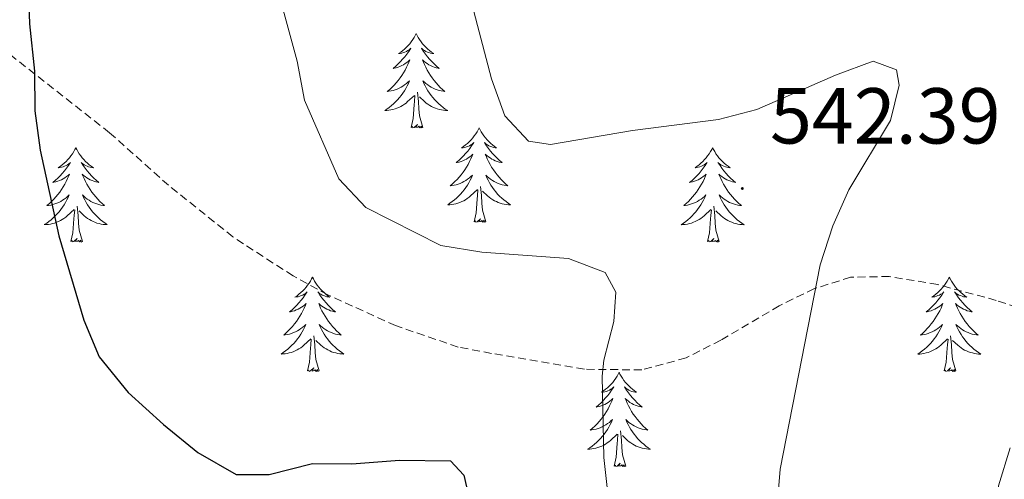
# Model space of a CAD drawing. Units: metres. Extents: x 582802 to 587293, y 4719279 to 4722304.
# Drawn here: x 584140 to 584264, y 4720219 to 4720277 of the extents above; entities that cross this region are included whole.
import ezdxf
from ezdxf.enums import TextEntityAlignment as Align

# ---------------------------------------------------------------- set-up
doc = ezdxf.new("R2010")
doc.units = ezdxf.units.M
doc.header["$MEASUREMENT"] = 0
doc.linetypes.add('TRAZOSX2', pattern=[1.5, 1, -0.5])
for name, color, linetype, lineweight in [('Carátula', 7, 'Continuous', 5), ('Level 21', 19, 'Continuous', 0), ('Level 36', 19, 'Continuous', 40), ('Level 4', 36, 'Continuous', 30), ('Level 41', 19, 'Continuous', 0), ('Level 5', 36, 'Continuous', 0), ('Level 7', 1, 'Continuous', 0)]:
    doc.layers.add(name, color=color, linetype=linetype, lineweight=lineweight)
doc.styles.add('Arial', font='ARIAL.TTF', dxfattribs={"height": 0.2})

# ---------------------------------------------------------------- blocks, each defined once
blk = doc.blocks.new('5PATER')
at = {"layer": 'Carátula', "linetype": 'Continuous', "lineweight": 5}
h = blk.add_hatch(color=250, dxfattribs=at)
edge = h.paths.add_edge_path()
edge.add_ellipse((0, 0), major_axis=(-1.33, -1.34), ratio=0.999422, start_angle=0, end_angle=360)

msp = doc.modelspace()

# ---------------------------------------------------------------- linework, layer by layer
at = {"layer": 'Level 21', "color": 19, "linetype": 'TRAZOSX2', "lineweight": 0}
msp.add_polyline3d([(584322.95, 4720226.58, 529.52), (584311.2, 4720228.97, 530.23), (584292.48, 4720232.91, 532.59), (584282.94, 4720235.62, 533.78), (584263.18, 4720242.01, 536.18), (584255.78, 4720244.01, 537.52), (584249.66, 4720245.03, 538.31), (584244.78, 4720244.95, 539.41), (584240.2, 4720243.5, 540.24), (584235.75, 4720241.34, 540.95), (584228.37, 4720236.98, 542.49), (584223.97, 4720234.74, 543.21), (584218.38, 4720233.22, 544.44), (584211.11, 4720233.31, 545.65), (584199.38, 4720235.31, 547.42), (584195.15, 4720236.11, 547.38), (584187.24, 4720238.82, 547.11), (584178.69, 4720242.7, 546.95), (584174.29, 4720245.1, 546.99), (584166.68, 4720250.03, 547.15), (584158.54, 4720256.56, 547.42), (584151.09, 4720263.2, 548.14), (584118.34, 4720288.92, 553.47)], dxfattribs=at)
at = {"layer": 'Level 36', "color": 92, "linetype": 'Continuous', "lineweight": 0}
for points in [[(584189.85, 4720275.73, 0.01), (584189.73, 4720275.51, 0.01), (584189.58, 4720275.23, 0.01), (584189.41, 4720274.97, 0.01), (584189.23, 4720274.71, 0.01), (584189.03, 4720274.46, 0.01), (584188.83, 4720274.22, 0.01), (584188.61, 4720274, 0.01), (584188.38, 4720273.78, 0.01), (584188.14, 4720273.58, 0.01), (584187.89, 4720273.39, 0.01), (584187.63, 4720273.21, 0.01), (584187.83, 4720273.23, 0.01), (584188.03, 4720273.27, 0.01), (584188.23, 4720273.33, 0.01), (584188.42, 4720273.4, 0.01), (584188.61, 4720273.48, 0.01), (584188.79, 4720273.58, 0.01), (584188.97, 4720273.69, 0.01), (584189.17, 4720273.88, 0.01), (584189.13, 4720273.82, 0.01), (584188.9, 4720273.47, 0.01), (584188.66, 4720273.14, 0.01), (584188.4, 4720272.81, 0.01), (584188.13, 4720272.5, 0.01), (584187.85, 4720272.19, 0.01), (584187.56, 4720271.9, 0.01), (584187.26, 4720271.61, 0.01), (584186.95, 4720271.34, 0.01), (584187.07, 4720271.36, 0.01), (584187.32, 4720271.42, 0.01), (584187.56, 4720271.5, 0.01), (584187.79, 4720271.58, 0.01), (584188.03, 4720271.69, 0.01), (584188.25, 4720271.8, 0.01), (584188.47, 4720271.94, 0.01), (584188.67, 4720272.08, 0.01), (584188.87, 4720272.24, 0.01), (584189.06, 4720272.41, 0.01), (584188.97, 4720272.19, 0.01), (584188.81, 4720271.82, 0.01), (584188.64, 4720271.47, 0.01), (584188.46, 4720271.12, 0.01), (584188.26, 4720270.78, 0.01), (584188.04, 4720270.45, 0.01), (584187.82, 4720270.13, 0.01), (584187.58, 4720269.82, 0.01), (584187.33, 4720269.52, 0.01), (584187.06, 4720269.22, 0.01), (584186.79, 4720268.94, 0.01), (584186.5, 4720268.67, 0.01), (584186.2, 4720268.42, 0.01), (584186.4, 4720268.44, 0.01), (584186.67, 4720268.49, 0.01), (584186.93, 4720268.55, 0.01), (584187.19, 4720268.63, 0.01), (584187.44, 4720268.72, 0.01), (584187.69, 4720268.83, 0.01), (584187.93, 4720268.95, 0.01), (584188.17, 4720269.09, 0.01), (584188.39, 4720269.24, 0.01), (584188.61, 4720269.41, 0.01), (584188.81, 4720269.58, 0.01), (584189.01, 4720269.77, 0.01), (584188.87, 4720269.44, 0.01)], [(584189.85, 4720275.73, 0.01), (584189.96, 4720275.51, 0.01), (584190.11, 4720275.23, 0.01), (584190.28, 4720274.97, 0.01), (584190.46, 4720274.71, 0.01), (584190.65, 4720274.46, 0.01), (584190.86, 4720274.22, 0.01), (584191.08, 4720274, 0.01), (584191.31, 4720273.78, 0.01), (584191.55, 4720273.58, 0.01), (584191.8, 4720273.39, 0.01), (584192.06, 4720273.21, 0.01), (584191.86, 4720273.23, 0.01), (584191.66, 4720273.27, 0.01), (584191.46, 4720273.33, 0.01), (584191.27, 4720273.4, 0.01), (584191.08, 4720273.48, 0.01), (584190.9, 4720273.58, 0.01), (584190.72, 4720273.69, 0.01), (584190.52, 4720273.88, 0.01), (584190.56, 4720273.82, 0.01), (584190.79, 4720273.47, 0.01), (584191.03, 4720273.14, 0.01), (584191.29, 4720272.81, 0.01), (584191.55, 4720272.5, 0.01), (584191.83, 4720272.19, 0.01), (584192.13, 4720271.9, 0.01), (584192.43, 4720271.61, 0.01), (584192.74, 4720271.34, 0.01), (584192.62, 4720271.36, 0.01), (584192.37, 4720271.42, 0.01), (584192.13, 4720271.5, 0.01), (584191.89, 4720271.58, 0.01), (584191.66, 4720271.69, 0.01), (584191.44, 4720271.8, 0.01), (584191.23, 4720271.94, 0.01), (584191.02, 4720272.08, 0.01), (584190.82, 4720272.24, 0.01), (584190.63, 4720272.41, 0.01), (584190.72, 4720272.19, 0.01), (584190.88, 4720271.82, 0.01), (584191.05, 4720271.47, 0.01), (584191.23, 4720271.12, 0.01), (584191.43, 4720270.78, 0.01), (584191.65, 4720270.45, 0.01), (584191.87, 4720270.13, 0.01), (584192.11, 4720269.82, 0.01), (584192.36, 4720269.52, 0.01), (584192.63, 4720269.22, 0.01), (584192.9, 4720268.94, 0.01), (584193.19, 4720268.67, 0.01), (584193.49, 4720268.41, 0.01), (584193.29, 4720268.44, 0.01), (584193.02, 4720268.49, 0.01), (584192.76, 4720268.55, 0.01), (584192.5, 4720268.63, 0.01), (584192.25, 4720268.72, 0.01), (584192, 4720268.83, 0.01), (584191.76, 4720268.95, 0.01), (584191.52, 4720269.09, 0.01), (584191.3, 4720269.24, 0.01), (584191.08, 4720269.41, 0.01), (584190.88, 4720269.58, 0.01), (584190.68, 4720269.77, 0.01), (584190.82, 4720269.44, 0.01)], [(584188.87, 4720269.44, 0.01), (584188.71, 4720269.12, 0.01), (584188.54, 4720268.81, 0.01), (584188.36, 4720268.5, 0.01), (584188.16, 4720268.21, 0.01), (584187.95, 4720267.92, 0.01), (584187.73, 4720267.64, 0.01), (584187.5, 4720267.37, 0.01), (584187.25, 4720267.11, 0.01), (584186.99, 4720266.87, 0.01), (584186.72, 4720266.64, 0.01), (584186.44, 4720266.41, 0.01), (584186.15, 4720266.2, 0.01), (584185.87, 4720266.01, 0.01), (584186.13, 4720266.02, 0.01), (584186.39, 4720266.05, 0.01), (584186.65, 4720266.09, 0.01), (584186.91, 4720266.14, 0.01), (584187.17, 4720266.22, 0.01), (584187.42, 4720266.3, 0.01), (584187.66, 4720266.41, 0.01), (584187.9, 4720266.52, 0.01), (584188.13, 4720266.65, 0.01), (584188.35, 4720266.8, 0.01), (584188.57, 4720266.96, 0.01), (584188.77, 4720267.13, 0.01), (584189.62, 4720267.93, 0.01)], [(584190.82, 4720269.44, 0.01), (584190.98, 4720269.12, 0.01), (584191.15, 4720268.81, 0.01), (584191.33, 4720268.5, 0.01), (584191.53, 4720268.21, 0.01), (584191.74, 4720267.92, 0.01), (584191.96, 4720267.64, 0.01), (584192.19, 4720267.37, 0.01), (584192.44, 4720267.11, 0.01), (584192.7, 4720266.87, 0.01), (584192.97, 4720266.63, 0.01), (584193.25, 4720266.41, 0.01), (584193.53, 4720266.2, 0.01), (584193.83, 4720266.01, 0.01), (584193.56, 4720266.02, 0.01), (584193.3, 4720266.05, 0.01), (584193.03, 4720266.09, 0.01), (584192.78, 4720266.14, 0.01), (584192.52, 4720266.22, 0.01), (584192.27, 4720266.3, 0.01), (584192.03, 4720266.41, 0.01), (584191.79, 4720266.52, 0.01), (584191.56, 4720266.65, 0.01), (584191.34, 4720266.8, 0.01), (584191.12, 4720266.96, 0.01), (584190.92, 4720267.13, 0.01), (584190.26, 4720267.75, 0.01)], [(584189.23, 4720263.88, 0.01), (584189.47, 4720265, 0.01), (584189.58, 4720266.74, 0.01), (584189.63, 4720267.17, 0.01), (584189.69, 4720267.89, 0.01)], [(584190.7, 4720263.88, 0.01), (584190.27, 4720265.32, 0.01), (584190.18, 4720266.22, 0.01), (584190.13, 4720267.17, 0.01), (584190.03, 4720268.33, 0.01)], [(584190.7, 4720263.88, 0.01), (584190.52, 4720263.81, 0.01), (584190.5, 4720264.05, 0.01), (584190.31, 4720263.83, 0.01), (584190.19, 4720264.03, 0.01), (584190.07, 4720263.92, 0.01), (584189.8, 4720263.87, 0.01), (584190, 4720264.26, 0.01), (584189.61, 4720263.88, 0.01), (584189.42, 4720263.83, 0.01), (584189.38, 4720263.99, 0.01), (584189.23, 4720263.88, 0.01)], [(584197.81, 4720263.81, 0.01), (584197.69, 4720263.59, 0.01), (584197.54, 4720263.31, 0.01), (584197.37, 4720263.05, 0.01), (584197.19, 4720262.79, 0.01), (584196.99, 4720262.54, 0.01), (584196.79, 4720262.3, 0.01), (584196.57, 4720262.08, 0.01), (584196.34, 4720261.86, 0.01), (584196.1, 4720261.66, 0.01), (584195.85, 4720261.47, 0.01), (584195.59, 4720261.29, 0.01), (584195.79, 4720261.31, 0.01), (584195.99, 4720261.35, 0.01), (584196.19, 4720261.41, 0.01), (584196.38, 4720261.48, 0.01), (584196.57, 4720261.56, 0.01), (584196.75, 4720261.66, 0.01), (584196.93, 4720261.77, 0.01), (584197.13, 4720261.96, 0.01), (584197.09, 4720261.9, 0.01), (584196.86, 4720261.55, 0.01), (584196.62, 4720261.22, 0.01), (584196.36, 4720260.89, 0.01), (584196.09, 4720260.58, 0.01), (584195.81, 4720260.27, 0.01), (584195.52, 4720259.98, 0.01), (584195.22, 4720259.69, 0.01), (584194.91, 4720259.42, 0.01), (584195.03, 4720259.44, 0.01), (584195.28, 4720259.5, 0.01), (584195.52, 4720259.58, 0.01), (584195.75, 4720259.66, 0.01), (584195.99, 4720259.77, 0.01), (584196.21, 4720259.88, 0.01), (584196.43, 4720260.02, 0.01), (584196.63, 4720260.16, 0.01), (584196.83, 4720260.32, 0.01), (584197.02, 4720260.49, 0.01), (584196.93, 4720260.27, 0.01), (584196.77, 4720259.9, 0.01), (584196.6, 4720259.55, 0.01), (584196.42, 4720259.2, 0.01), (584196.22, 4720258.86, 0.01), (584196, 4720258.53, 0.01), (584195.78, 4720258.21, 0.01), (584195.54, 4720257.9, 0.01), (584195.29, 4720257.6, 0.01), (584195.02, 4720257.3, 0.01), (584194.75, 4720257.02, 0.01), (584194.46, 4720256.75, 0.01), (584194.16, 4720256.5, 0.01), (584194.36, 4720256.52, 0.01), (584194.63, 4720256.57, 0.01), (584194.89, 4720256.63, 0.01), (584195.15, 4720256.71, 0.01), (584195.4, 4720256.8, 0.01), (584195.65, 4720256.91, 0.01), (584195.89, 4720257.03, 0.01), (584196.13, 4720257.17, 0.01), (584196.35, 4720257.32, 0.01), (584196.57, 4720257.49, 0.01), (584196.77, 4720257.66, 0.01), (584196.97, 4720257.85, 0.01), (584196.83, 4720257.52, 0.01)], [(584197.81, 4720263.81, 0.01), (584197.92, 4720263.59, 0.01), (584198.07, 4720263.31, 0.01), (584198.24, 4720263.05, 0.01), (584198.42, 4720262.79, 0.01), (584198.61, 4720262.54, 0.01), (584198.82, 4720262.3, 0.01), (584199.04, 4720262.08, 0.01), (584199.27, 4720261.86, 0.01), (584199.51, 4720261.66, 0.01), (584199.76, 4720261.47, 0.01), (584200.02, 4720261.29, 0.01), (584199.82, 4720261.31, 0.01), (584199.62, 4720261.35, 0.01), (584199.42, 4720261.41, 0.01), (584199.23, 4720261.48, 0.01), (584199.04, 4720261.56, 0.01), (584198.86, 4720261.66, 0.01), (584198.68, 4720261.77, 0.01), (584198.48, 4720261.96, 0.01), (584198.52, 4720261.9, 0.01), (584198.75, 4720261.55, 0.01), (584198.99, 4720261.22, 0.01), (584199.25, 4720260.89, 0.01), (584199.51, 4720260.58, 0.01), (584199.79, 4720260.27, 0.01), (584200.09, 4720259.98, 0.01), (584200.39, 4720259.69, 0.01), (584200.7, 4720259.42, 0.01), (584200.58, 4720259.44, 0.01), (584200.33, 4720259.5, 0.01), (584200.09, 4720259.58, 0.01), (584199.85, 4720259.66, 0.01), (584199.62, 4720259.77, 0.01), (584199.4, 4720259.88, 0.01), (584199.19, 4720260.02, 0.01), (584198.98, 4720260.16, 0.01), (584198.78, 4720260.32, 0.01), (584198.59, 4720260.49, 0.01), (584198.68, 4720260.27, 0.01), (584198.84, 4720259.9, 0.01), (584199.01, 4720259.55, 0.01), (584199.19, 4720259.2, 0.01), (584199.39, 4720258.86, 0.01), (584199.61, 4720258.53, 0.01), (584199.83, 4720258.21, 0.01), (584200.07, 4720257.9, 0.01), (584200.32, 4720257.6, 0.01), (584200.59, 4720257.3, 0.01), (584200.86, 4720257.02, 0.01), (584201.15, 4720256.75, 0.01), (584201.45, 4720256.5, 0.01), (584201.25, 4720256.52, 0.01), (584200.98, 4720256.57, 0.01), (584200.72, 4720256.63, 0.01), (584200.46, 4720256.71, 0.01), (584200.21, 4720256.8, 0.01), (584199.96, 4720256.91, 0.01), (584199.72, 4720257.03, 0.01), (584199.48, 4720257.17, 0.01), (584199.26, 4720257.32, 0.01), (584199.04, 4720257.49, 0.01), (584198.84, 4720257.66, 0.01), (584198.64, 4720257.85, 0.01), (584198.78, 4720257.52, 0.01)], [(584146.81, 4720261.3, 0.01), (584146.7, 4720261.08, 0.01), (584146.55, 4720260.81, 0.01), (584146.38, 4720260.54, 0.01), (584146.2, 4720260.28, 0.01), (584146.01, 4720260.04, 0.01), (584145.8, 4720259.8, 0.01), (584145.58, 4720259.57, 0.01), (584145.35, 4720259.36, 0.01), (584145.11, 4720259.15, 0.01), (584144.86, 4720258.96, 0.01), (584144.6, 4720258.78, 0.01), (584144.8, 4720258.81, 0.01), (584145, 4720258.84, 0.01), (584145.2, 4720258.9, 0.01), (584145.39, 4720258.97, 0.01), (584145.58, 4720259.05, 0.01), (584145.76, 4720259.15, 0.01), (584145.94, 4720259.26, 0.01), (584146.14, 4720259.46, 0.01), (584146.1, 4720259.39, 0.01), (584145.87, 4720259.05, 0.01), (584145.63, 4720258.71, 0.01), (584145.37, 4720258.38, 0.01), (584145.11, 4720258.07, 0.01), (584144.83, 4720257.76, 0.01), (584144.53, 4720257.47, 0.01), (584144.23, 4720257.19, 0.01), (584143.92, 4720256.92, 0.01), (584144.04, 4720256.94, 0.01), (584144.29, 4720257, 0.01), (584144.53, 4720257.07, 0.01), (584144.77, 4720257.16, 0.01), (584145, 4720257.26, 0.01), (584145.22, 4720257.38, 0.01), (584145.43, 4720257.51, 0.01), (584145.64, 4720257.65, 0.01), (584145.84, 4720257.81, 0.01), (584146.03, 4720257.98, 0.01), (584145.94, 4720257.76, 0.01), (584145.78, 4720257.4, 0.01), (584145.61, 4720257.04, 0.01), (584145.43, 4720256.7, 0.01), (584145.23, 4720256.36, 0.01), (584145.01, 4720256.03, 0.01), (584144.79, 4720255.7, 0.01), (584144.55, 4720255.39, 0.01), (584144.3, 4720255.09, 0.01), (584144.03, 4720254.8, 0.01), (584143.76, 4720254.52, 0.01), (584143.47, 4720254.25, 0.01), (584143.17, 4720253.99, 0.01), (584143.37, 4720254.01, 0.01), (584143.64, 4720254.06, 0.01), (584143.9, 4720254.12, 0.01), (584144.16, 4720254.2, 0.01), (584144.41, 4720254.3, 0.01), (584144.66, 4720254.4, 0.01), (584144.9, 4720254.53, 0.01), (584145.14, 4720254.66, 0.01), (584145.36, 4720254.82, 0.01), (584145.58, 4720254.98, 0.01), (584145.78, 4720255.16, 0.01), (584145.98, 4720255.34, 0.01), (584145.84, 4720255.02, 0.01)], [(584146.81, 4720261.3, 0.01), (584146.93, 4720261.08, 0.01), (584147.08, 4720260.81, 0.01), (584147.25, 4720260.54, 0.01), (584147.43, 4720260.28, 0.01), (584147.63, 4720260.04, 0.01), (584147.83, 4720259.8, 0.01), (584148.05, 4720259.57, 0.01), (584148.28, 4720259.36, 0.01), (584148.52, 4720259.15, 0.01), (584148.77, 4720258.96, 0.01), (584149.03, 4720258.78, 0.01), (584148.83, 4720258.81, 0.01), (584148.63, 4720258.84, 0.01), (584148.43, 4720258.9, 0.01), (584148.24, 4720258.97, 0.01), (584148.05, 4720259.05, 0.01), (584147.87, 4720259.15, 0.01), (584147.69, 4720259.26, 0.01), (584147.49, 4720259.46, 0.01), (584147.53, 4720259.39, 0.01), (584147.76, 4720259.05, 0.01), (584148, 4720258.71, 0.01), (584148.26, 4720258.38, 0.01), (584148.53, 4720258.07, 0.01), (584148.81, 4720257.76, 0.01), (584149.1, 4720257.47, 0.01), (584149.4, 4720257.19, 0.01), (584149.71, 4720256.92, 0.01), (584149.59, 4720256.94, 0.01), (584149.34, 4720257, 0.01), (584149.1, 4720257.07, 0.01), (584148.87, 4720257.16, 0.01), (584148.63, 4720257.26, 0.01), (584148.41, 4720257.38, 0.01), (584148.19, 4720257.51, 0.01), (584147.99, 4720257.65, 0.01), (584147.79, 4720257.81, 0.01), (584147.6, 4720257.98, 0.01), (584147.69, 4720257.76, 0.01), (584147.85, 4720257.4, 0.01), (584148.02, 4720257.04, 0.01), (584148.2, 4720256.7, 0.01), (584148.4, 4720256.36, 0.01), (584148.62, 4720256.03, 0.01), (584148.84, 4720255.7, 0.01), (584149.08, 4720255.39, 0.01), (584149.33, 4720255.09, 0.01), (584149.6, 4720254.8, 0.01), (584149.87, 4720254.52, 0.01), (584150.16, 4720254.25, 0.01), (584150.46, 4720253.99, 0.01), (584150.26, 4720254.01, 0.01), (584149.99, 4720254.06, 0.01), (584149.73, 4720254.12, 0.01), (584149.47, 4720254.2, 0.01), (584149.22, 4720254.3, 0.01), (584148.97, 4720254.4, 0.01), (584148.73, 4720254.53, 0.01), (584148.49, 4720254.66, 0.01), (584148.27, 4720254.82, 0.01), (584148.05, 4720254.98, 0.01), (584147.85, 4720255.16, 0.01), (584147.65, 4720255.34, 0.01), (584147.79, 4720255.02, 0.01)], [(584227.32, 4720261.3, 0.01), (584227.21, 4720261.08, 0.01), (584227.05, 4720260.81, 0.01), (584226.89, 4720260.54, 0.01), (584226.7, 4720260.28, 0.01), (584226.51, 4720260.04, 0.01), (584226.3, 4720259.8, 0.01), (584226.08, 4720259.57, 0.01), (584225.85, 4720259.36, 0.01), (584225.61, 4720259.15, 0.01), (584225.36, 4720258.96, 0.01), (584225.1, 4720258.78, 0.01), (584225.3, 4720258.81, 0.01), (584225.51, 4720258.84, 0.01), (584225.7, 4720258.9, 0.01), (584225.9, 4720258.97, 0.01), (584226.09, 4720259.05, 0.01), (584226.27, 4720259.15, 0.01), (584226.44, 4720259.26, 0.01), (584226.65, 4720259.46, 0.01), (584226.61, 4720259.39, 0.01), (584226.38, 4720259.04, 0.01), (584226.13, 4720258.71, 0.01), (584225.88, 4720258.38, 0.01), (584225.61, 4720258.07, 0.01), (584225.33, 4720257.76, 0.01), (584225.04, 4720257.47, 0.01), (584224.73, 4720257.18, 0.01), (584224.42, 4720256.91, 0.01), (584224.55, 4720256.94, 0.01), (584224.79, 4720257, 0.01), (584225.03, 4720257.07, 0.01), (584225.27, 4720257.16, 0.01), (584225.5, 4720257.26, 0.01), (584225.72, 4720257.38, 0.01), (584225.94, 4720257.51, 0.01), (584226.15, 4720257.65, 0.01), (584226.34, 4720257.81, 0.01), (584226.53, 4720257.98, 0.01), (584226.44, 4720257.76, 0.01), (584226.29, 4720257.4, 0.01), (584226.12, 4720257.04, 0.01), (584225.93, 4720256.7, 0.01), (584225.73, 4720256.36, 0.01), (584225.52, 4720256.02, 0.01), (584225.29, 4720255.7, 0.01), (584225.05, 4720255.39, 0.01), (584224.8, 4720255.09, 0.01), (584224.54, 4720254.8, 0.01), (584224.26, 4720254.52, 0.01), (584223.98, 4720254.24, 0.01), (584223.68, 4720253.99, 0.01), (584223.87, 4720254.01, 0.01), (584224.14, 4720254.06, 0.01), (584224.41, 4720254.12, 0.01), (584224.66, 4720254.2, 0.01), (584224.92, 4720254.3, 0.01), (584225.17, 4720254.4, 0.01), (584225.41, 4720254.53, 0.01), (584225.64, 4720254.66, 0.01), (584225.87, 4720254.81, 0.01), (584226.08, 4720254.98, 0.01), (584226.29, 4720255.15, 0.01), (584226.48, 4720255.34, 0.01), (584226.34, 4720255.02, 0.01)], [(584227.32, 4720261.3, 0.01), (584227.43, 4720261.08, 0.01), (584227.59, 4720260.81, 0.01), (584227.75, 4720260.54, 0.01), (584227.94, 4720260.28, 0.01), (584228.13, 4720260.04, 0.01), (584228.34, 4720259.8, 0.01), (584228.56, 4720259.57, 0.01), (584228.79, 4720259.36, 0.01), (584229.03, 4720259.15, 0.01), (584229.28, 4720258.96, 0.01), (584229.54, 4720258.78, 0.01), (584229.34, 4720258.81, 0.01), (584229.13, 4720258.84, 0.01), (584228.94, 4720258.9, 0.01), (584228.74, 4720258.97, 0.01), (584228.55, 4720259.05, 0.01), (584228.37, 4720259.15, 0.01), (584228.2, 4720259.26, 0.01), (584227.99, 4720259.46, 0.01), (584228.03, 4720259.39, 0.01), (584228.26, 4720259.04, 0.01), (584228.51, 4720258.71, 0.01), (584228.76, 4720258.38, 0.01), (584229.03, 4720258.07, 0.01), (584229.31, 4720257.76, 0.01), (584229.6, 4720257.47, 0.01), (584229.91, 4720257.18, 0.01), (584230.22, 4720256.91, 0.01), (584230.09, 4720256.94, 0.01), (584229.85, 4720257, 0.01), (584229.61, 4720257.07, 0.01), (584229.37, 4720257.16, 0.01), (584229.14, 4720257.26, 0.01), (584228.92, 4720257.38, 0.01), (584228.7, 4720257.51, 0.01), (584228.49, 4720257.65, 0.01), (584228.3, 4720257.81, 0.01), (584228.11, 4720257.98, 0.01), (584228.2, 4720257.76, 0.01), (584228.35, 4720257.4, 0.01), (584228.52, 4720257.04, 0.01), (584228.71, 4720256.7, 0.01), (584228.91, 4720256.36, 0.01), (584229.12, 4720256.02, 0.01), (584229.35, 4720255.7, 0.01), (584229.59, 4720255.39, 0.01), (584229.84, 4720255.09, 0.01), (584230.1, 4720254.8, 0.01), (584230.38, 4720254.52, 0.01), (584230.66, 4720254.24, 0.01), (584230.96, 4720253.99, 0.01), (584230.77, 4720254.01, 0.01), (584230.5, 4720254.06, 0.01), (584230.23, 4720254.12, 0.01), (584229.98, 4720254.2, 0.01), (584229.72, 4720254.3, 0.01), (584229.47, 4720254.4, 0.01), (584229.23, 4720254.53, 0.01), (584229, 4720254.66, 0.01), (584228.77, 4720254.81, 0.01), (584228.56, 4720254.98, 0.01), (584228.35, 4720255.15, 0.01), (584228.16, 4720255.34, 0.01), (584228.3, 4720255.02, 0.01)], [(584196.83, 4720257.52, 0.01), (584196.67, 4720257.2, 0.01), (584196.5, 4720256.89, 0.01), (584196.32, 4720256.58, 0.01), (584196.12, 4720256.29, 0.01), (584195.91, 4720256, 0.01), (584195.69, 4720255.72, 0.01), (584195.46, 4720255.45, 0.01), (584195.21, 4720255.19, 0.01), (584194.95, 4720254.95, 0.01), (584194.68, 4720254.72, 0.01), (584194.4, 4720254.49, 0.01), (584194.11, 4720254.28, 0.01), (584193.83, 4720254.09, 0.01), (584194.09, 4720254.1, 0.01), (584194.35, 4720254.13, 0.01), (584194.61, 4720254.17, 0.01), (584194.87, 4720254.22, 0.01), (584195.13, 4720254.3, 0.01), (584195.38, 4720254.38, 0.01), (584195.62, 4720254.49, 0.01), (584195.86, 4720254.6, 0.01), (584196.09, 4720254.73, 0.01), (584196.31, 4720254.88, 0.01), (584196.53, 4720255.04, 0.01), (584196.73, 4720255.21, 0.01), (584197.58, 4720256.01, 0.01)], [(584198.78, 4720257.52, 0.01), (584198.94, 4720257.2, 0.01), (584199.11, 4720256.89, 0.01), (584199.29, 4720256.58, 0.01), (584199.49, 4720256.29, 0.01), (584199.7, 4720256, 0.01), (584199.92, 4720255.72, 0.01), (584200.15, 4720255.45, 0.01), (584200.4, 4720255.19, 0.01), (584200.66, 4720254.95, 0.01), (584200.93, 4720254.72, 0.01), (584201.21, 4720254.49, 0.01), (584201.49, 4720254.28, 0.01), (584201.79, 4720254.09, 0.01), (584201.52, 4720254.1, 0.01), (584201.26, 4720254.13, 0.01), (584200.99, 4720254.17, 0.01), (584200.74, 4720254.22, 0.01), (584200.48, 4720254.3, 0.01), (584200.23, 4720254.38, 0.01), (584199.99, 4720254.49, 0.01), (584199.75, 4720254.6, 0.01), (584199.52, 4720254.73, 0.01), (584199.3, 4720254.88, 0.01), (584199.08, 4720255.04, 0.01), (584198.88, 4720255.21, 0.01), (584198.22, 4720255.83, 0.01)], [(584197.19, 4720251.96, 0.01), (584197.43, 4720253.08, 0.01), (584197.54, 4720254.82, 0.01), (584197.59, 4720255.25, 0.01), (584197.65, 4720255.97, 0.01)], [(584198.66, 4720251.96, 0.01), (584198.23, 4720253.4, 0.01), (584198.14, 4720254.3, 0.01), (584198.09, 4720255.25, 0.01), (584197.99, 4720256.41, 0.01)], [(584145.84, 4720255.02, 0.01), (584145.68, 4720254.7, 0.01), (584145.51, 4720254.38, 0.01), (584145.33, 4720254.08, 0.01), (584145.13, 4720253.78, 0.01), (584144.92, 4720253.49, 0.01), (584144.7, 4720253.21, 0.01), (584144.47, 4720252.94, 0.01), (584144.22, 4720252.69, 0.01), (584143.96, 4720252.44, 0.01), (584143.69, 4720252.21, 0.01), (584143.41, 4720251.99, 0.01), (584143.13, 4720251.78, 0.01), (584142.83, 4720251.59, 0.01), (584143.1, 4720251.6, 0.01), (584143.36, 4720251.62, 0.01), (584143.63, 4720251.66, 0.01), (584143.88, 4720251.72, 0.01), (584144.14, 4720251.79, 0.01), (584144.39, 4720251.88, 0.01), (584144.63, 4720251.98, 0.01), (584144.87, 4720252.1, 0.01), (584145.1, 4720252.23, 0.01), (584145.32, 4720252.37, 0.01), (584145.54, 4720252.53, 0.01), (584145.74, 4720252.7, 0.01), (584146.59, 4720253.5, 0.01)], [(584147.79, 4720255.02, 0.01), (584147.95, 4720254.7, 0.01), (584148.12, 4720254.38, 0.01), (584148.3, 4720254.08, 0.01), (584148.5, 4720253.78, 0.01), (584148.71, 4720253.49, 0.01), (584148.93, 4720253.21, 0.01), (584149.16, 4720252.94, 0.01), (584149.41, 4720252.69, 0.01), (584149.67, 4720252.44, 0.01), (584149.94, 4720252.21, 0.01), (584150.22, 4720251.99, 0.01), (584150.51, 4720251.78, 0.01), (584150.79, 4720251.59, 0.01), (584150.53, 4720251.6, 0.01), (584150.27, 4720251.62, 0.01), (584150.01, 4720251.66, 0.01), (584149.75, 4720251.72, 0.01), (584149.49, 4720251.79, 0.01), (584149.24, 4720251.88, 0.01), (584149, 4720251.98, 0.01), (584148.76, 4720252.1, 0.01), (584148.53, 4720252.23, 0.01), (584148.31, 4720252.37, 0.01), (584148.09, 4720252.53, 0.01), (584147.89, 4720252.7, 0.01), (584147.23, 4720253.32, 0.01)], [(584226.34, 4720255.02, 0.01), (584226.19, 4720254.69, 0.01), (584226.02, 4720254.38, 0.01), (584225.84, 4720254.08, 0.01), (584225.64, 4720253.78, 0.01), (584225.43, 4720253.49, 0.01), (584225.21, 4720253.21, 0.01), (584224.97, 4720252.94, 0.01), (584224.73, 4720252.69, 0.01), (584224.47, 4720252.44, 0.01), (584224.2, 4720252.21, 0.01), (584223.92, 4720251.98, 0.01), (584223.63, 4720251.78, 0.01), (584223.34, 4720251.58, 0.01), (584223.61, 4720251.59, 0.01), (584223.87, 4720251.62, 0.01), (584224.13, 4720251.66, 0.01), (584224.39, 4720251.72, 0.01), (584224.64, 4720251.79, 0.01), (584224.89, 4720251.88, 0.01), (584225.14, 4720251.98, 0.01), (584225.38, 4720252.1, 0.01), (584225.61, 4720252.23, 0.01), (584225.83, 4720252.37, 0.01), (584226.04, 4720252.53, 0.01), (584226.24, 4720252.7, 0.01), (584227.09, 4720253.5, 0.01)], [(584228.3, 4720255.02, 0.01), (584228.45, 4720254.69, 0.01), (584228.62, 4720254.38, 0.01), (584228.8, 4720254.08, 0.01), (584229, 4720253.78, 0.01), (584229.21, 4720253.49, 0.01), (584229.43, 4720253.21, 0.01), (584229.67, 4720252.94, 0.01), (584229.91, 4720252.69, 0.01), (584230.17, 4720252.44, 0.01), (584230.44, 4720252.21, 0.01), (584230.72, 4720251.98, 0.01), (584231.01, 4720251.78, 0.01), (584231.3, 4720251.58, 0.01), (584231.03, 4720251.59, 0.01), (584230.77, 4720251.62, 0.01), (584230.51, 4720251.66, 0.01), (584230.25, 4720251.72, 0.01), (584230, 4720251.79, 0.01), (584229.75, 4720251.88, 0.01), (584229.5, 4720251.98, 0.01), (584229.26, 4720252.1, 0.01), (584229.03, 4720252.23, 0.01), (584228.81, 4720252.37, 0.01), (584228.6, 4720252.53, 0.01), (584228.4, 4720252.7, 0.01), (584227.74, 4720253.32, 0.01)], [(584146.2, 4720249.45, 0.01), (584146.44, 4720250.57, 0.01), (584146.55, 4720252.31, 0.01), (584146.6, 4720252.74, 0.01), (584146.67, 4720253.47, 0.01)], [(584147.67, 4720249.45, 0.01), (584147.24, 4720250.89, 0.01), (584147.15, 4720251.79, 0.01), (584147.1, 4720252.74, 0.01), (584147, 4720253.91, 0.01)], [(584226.7, 4720249.45, 0.01), (584226.95, 4720250.57, 0.01), (584227.06, 4720252.31, 0.01), (584227.11, 4720252.74, 0.01), (584227.17, 4720253.46, 0.01)], [(584228.17, 4720249.45, 0.01), (584227.74, 4720250.89, 0.01), (584227.65, 4720251.79, 0.01), (584227.61, 4720252.74, 0.01), (584227.5, 4720253.91, 0.01)], [(584198.66, 4720251.96, 0.01), (584198.48, 4720251.89, 0.01), (584198.46, 4720252.13, 0.01), (584198.27, 4720251.91, 0.01), (584198.15, 4720252.11, 0.01), (584198.03, 4720252, 0.01), (584197.76, 4720251.95, 0.01), (584197.96, 4720252.34, 0.01), (584197.57, 4720251.96, 0.01), (584197.38, 4720251.91, 0.01), (584197.34, 4720252.07, 0.01), (584197.19, 4720251.96, 0.01)], [(584147.67, 4720249.45, 0.01), (584147.49, 4720249.38, 0.01), (584147.47, 4720249.62, 0.01), (584147.28, 4720249.4, 0.01), (584147.16, 4720249.6, 0.01), (584147.04, 4720249.49, 0.01), (584146.77, 4720249.44, 0.01), (584146.97, 4720249.83, 0.01), (584146.58, 4720249.45, 0.01), (584146.39, 4720249.4, 0.01), (584146.35, 4720249.56, 0.01), (584146.2, 4720249.45, 0.01)], [(584228.17, 4720249.45, 0.01), (584228, 4720249.38, 0.01), (584227.98, 4720249.62, 0.01), (584227.79, 4720249.4, 0.01), (584227.67, 4720249.6, 0.01), (584227.55, 4720249.49, 0.01), (584227.28, 4720249.44, 0.01), (584227.47, 4720249.83, 0.01), (584227.09, 4720249.45, 0.01), (584226.9, 4720249.4, 0.01), (584226.86, 4720249.56, 0.01), (584226.7, 4720249.45, 0.01)], [(584176.74, 4720244.94, 0.01), (584176.63, 4720244.72, 0.01), (584176.47, 4720244.45, 0.01), (584176.3, 4720244.18, 0.01), (584176.12, 4720243.92, 0.01), (584175.93, 4720243.68, 0.01), (584175.72, 4720243.44, 0.01), (584175.5, 4720243.21, 0.01), (584175.27, 4720243, 0.01), (584175.03, 4720242.79, 0.01), (584174.78, 4720242.6, 0.01), (584174.52, 4720242.42, 0.01), (584174.72, 4720242.45, 0.01), (584174.92, 4720242.48, 0.01), (584175.12, 4720242.54, 0.01), (584175.32, 4720242.61, 0.01), (584175.51, 4720242.69, 0.01), (584175.69, 4720242.79, 0.01), (584175.86, 4720242.9, 0.01), (584176.07, 4720243.1, 0.01), (584176.02, 4720243.03, 0.01), (584175.79, 4720242.69, 0.01), (584175.55, 4720242.35, 0.01), (584175.29, 4720242.02, 0.01), (584175.03, 4720241.71, 0.01), (584174.75, 4720241.4, 0.01), (584174.45, 4720241.11, 0.01), (584174.15, 4720240.83, 0.01), (584173.84, 4720240.56, 0.01), (584173.96, 4720240.58, 0.01), (584174.21, 4720240.64, 0.01), (584174.45, 4720240.71, 0.01), (584174.69, 4720240.8, 0.01), (584174.92, 4720240.9, 0.01), (584175.14, 4720241.02, 0.01), (584175.36, 4720241.15, 0.01), (584175.56, 4720241.29, 0.01), (584175.76, 4720241.45, 0.01), (584175.95, 4720241.62, 0.01), (584175.86, 4720241.4, 0.01), (584175.7, 4720241.04, 0.01), (584175.53, 4720240.68, 0.01), (584175.35, 4720240.34, 0.01), (584175.15, 4720240, 0.01), (584174.94, 4720239.67, 0.01), (584174.71, 4720239.34, 0.01), (584174.47, 4720239.03, 0.01), (584174.22, 4720238.73, 0.01), (584173.95, 4720238.44, 0.01), (584173.68, 4720238.16, 0.01), (584173.39, 4720237.89, 0.01), (584173.1, 4720237.63, 0.01), (584173.29, 4720237.65, 0.01), (584173.56, 4720237.7, 0.01), (584173.82, 4720237.76, 0.01), (584174.08, 4720237.84, 0.01), (584174.34, 4720237.94, 0.01), (584174.58, 4720238.04, 0.01), (584174.83, 4720238.17, 0.01), (584175.06, 4720238.3, 0.01), (584175.28, 4720238.46, 0.01), (584175.5, 4720238.62, 0.01), (584175.71, 4720238.8, 0.01), (584175.9, 4720238.98, 0.01), (584175.76, 4720238.66, 0.01)], [(584176.74, 4720244.94, 0.01), (584176.85, 4720244.72, 0.01), (584177, 4720244.45, 0.01), (584177.17, 4720244.18, 0.01), (584177.35, 4720243.92, 0.01), (584177.55, 4720243.68, 0.01), (584177.75, 4720243.44, 0.01), (584177.97, 4720243.21, 0.01), (584178.2, 4720243, 0.01), (584178.44, 4720242.79, 0.01), (584178.69, 4720242.6, 0.01), (584178.95, 4720242.42, 0.01), (584178.75, 4720242.45, 0.01), (584178.55, 4720242.48, 0.01), (584178.35, 4720242.54, 0.01), (584178.16, 4720242.61, 0.01), (584177.97, 4720242.69, 0.01), (584177.79, 4720242.79, 0.01), (584177.61, 4720242.9, 0.01), (584177.41, 4720243.1, 0.01), (584177.45, 4720243.03, 0.01), (584177.68, 4720242.69, 0.01), (584177.92, 4720242.35, 0.01), (584178.18, 4720242.02, 0.01), (584178.45, 4720241.71, 0.01), (584178.73, 4720241.4, 0.01), (584179.02, 4720241.11, 0.01), (584179.32, 4720240.83, 0.01), (584179.63, 4720240.56, 0.01), (584179.51, 4720240.58, 0.01), (584179.27, 4720240.64, 0.01), (584179.02, 4720240.71, 0.01), (584178.79, 4720240.8, 0.01), (584178.56, 4720240.9, 0.01), (584178.33, 4720241.02, 0.01), (584178.12, 4720241.15, 0.01), (584177.91, 4720241.29, 0.01), (584177.71, 4720241.45, 0.01), (584177.53, 4720241.62, 0.01), (584177.61, 4720241.4, 0.01), (584177.77, 4720241.04, 0.01), (584177.94, 4720240.68, 0.01), (584178.13, 4720240.34, 0.01), (584178.33, 4720240, 0.01), (584178.54, 4720239.67, 0.01), (584178.77, 4720239.34, 0.01), (584179, 4720239.03, 0.01), (584179.25, 4720238.73, 0.01), (584179.52, 4720238.44, 0.01), (584179.79, 4720238.16, 0.01), (584180.08, 4720237.89, 0.01), (584180.38, 4720237.63, 0.01), (584180.18, 4720237.65, 0.01), (584179.91, 4720237.7, 0.01), (584179.65, 4720237.76, 0.01), (584179.39, 4720237.84, 0.01), (584179.14, 4720237.94, 0.01), (584178.89, 4720238.04, 0.01), (584178.65, 4720238.17, 0.01), (584178.41, 4720238.3, 0.01), (584178.19, 4720238.46, 0.01), (584177.97, 4720238.62, 0.01), (584177.77, 4720238.8, 0.01), (584177.57, 4720238.98, 0.01), (584177.71, 4720238.66, 0.01)], [(584257.24, 4720244.94, 0.01), (584257.13, 4720244.72, 0.01), (584256.98, 4720244.44, 0.01), (584256.81, 4720244.18, 0.01), (584256.63, 4720243.92, 0.01), (584256.43, 4720243.68, 0.01), (584256.23, 4720243.44, 0.01), (584256.01, 4720243.21, 0.01), (584255.78, 4720243, 0.01), (584255.54, 4720242.79, 0.01), (584255.29, 4720242.6, 0.01), (584255.03, 4720242.42, 0.01), (584255.22, 4720242.45, 0.01), (584255.43, 4720242.48, 0.01), (584255.63, 4720242.54, 0.01), (584255.82, 4720242.61, 0.01), (584256.01, 4720242.69, 0.01), (584256.19, 4720242.79, 0.01), (584256.37, 4720242.9, 0.01), (584256.57, 4720243.1, 0.01), (584256.53, 4720243.03, 0.01), (584256.3, 4720242.68, 0.01), (584256.06, 4720242.35, 0.01), (584255.8, 4720242.02, 0.01), (584255.53, 4720241.71, 0.01), (584255.25, 4720241.4, 0.01), (584254.96, 4720241.11, 0.01), (584254.66, 4720240.82, 0.01), (584254.34, 4720240.55, 0.01), (584254.47, 4720240.58, 0.01), (584254.71, 4720240.64, 0.01), (584254.95, 4720240.71, 0.01), (584255.19, 4720240.8, 0.01), (584255.42, 4720240.9, 0.01), (584255.65, 4720241.02, 0.01), (584255.86, 4720241.15, 0.01), (584256.07, 4720241.29, 0.01), (584256.27, 4720241.45, 0.01), (584256.45, 4720241.62, 0.01), (584256.36, 4720241.4, 0.01), (584256.21, 4720241.04, 0.01), (584256.04, 4720240.68, 0.01), (584255.85, 4720240.34, 0.01), (584255.65, 4720240, 0.01), (584255.44, 4720239.66, 0.01), (584255.21, 4720239.34, 0.01), (584254.97, 4720239.03, 0.01), (584254.72, 4720238.73, 0.01), (584254.46, 4720238.44, 0.01), (584254.18, 4720238.16, 0.01), (584253.9, 4720237.88, 0.01), (584253.6, 4720237.63, 0.01), (584253.8, 4720237.65, 0.01), (584254.06, 4720237.7, 0.01), (584254.33, 4720237.76, 0.01), (584254.59, 4720237.84, 0.01), (584254.84, 4720237.94, 0.01), (584255.09, 4720238.04, 0.01), (584255.33, 4720238.17, 0.01), (584255.56, 4720238.3, 0.01), (584255.79, 4720238.45, 0.01), (584256, 4720238.62, 0.01), (584256.21, 4720238.79, 0.01), (584256.41, 4720238.98, 0.01), (584256.26, 4720238.66, 0.01)], [(584257.24, 4720244.94, 0.01), (584257.35, 4720244.72, 0.01), (584257.51, 4720244.44, 0.01), (584257.68, 4720244.18, 0.01), (584257.86, 4720243.92, 0.01), (584258.05, 4720243.67, 0.01), (584258.26, 4720243.44, 0.01), (584258.48, 4720243.21, 0.01), (584258.71, 4720242.99, 0.01), (584258.95, 4720242.79, 0.01), (584259.2, 4720242.6, 0.01), (584259.46, 4720242.42, 0.01), (584259.26, 4720242.44, 0.01), (584259.06, 4720242.48, 0.01), (584258.86, 4720242.54, 0.01), (584258.66, 4720242.61, 0.01), (584258.47, 4720242.69, 0.01), (584258.29, 4720242.79, 0.01), (584258.12, 4720242.9, 0.01), (584257.91, 4720243.09, 0.01), (584257.95, 4720243.03, 0.01), (584258.19, 4720242.68, 0.01), (584258.43, 4720242.35, 0.01), (584258.68, 4720242.02, 0.01), (584258.95, 4720241.71, 0.01), (584259.23, 4720241.4, 0.01), (584259.52, 4720241.11, 0.01), (584259.83, 4720240.82, 0.01), (584260.14, 4720240.55, 0.01), (584260.01, 4720240.58, 0.01), (584259.77, 4720240.63, 0.01), (584259.53, 4720240.71, 0.01), (584259.29, 4720240.8, 0.01), (584259.06, 4720240.9, 0.01), (584258.84, 4720241.02, 0.01), (584258.62, 4720241.15, 0.01), (584258.41, 4720241.29, 0.01), (584258.22, 4720241.45, 0.01), (584258.03, 4720241.62, 0.01), (584258.12, 4720241.4, 0.01), (584258.27, 4720241.04, 0.01), (584258.45, 4720240.68, 0.01), (584258.63, 4720240.34, 0.01), (584258.83, 4720240, 0.01), (584259.04, 4720239.66, 0.01), (584259.27, 4720239.34, 0.01), (584259.51, 4720239.03, 0.01), (584259.76, 4720238.73, 0.01), (584260.02, 4720238.44, 0.01), (584260.3, 4720238.15, 0.01), (584260.59, 4720237.88, 0.01), (584260.88, 4720237.63, 0.01), (584260.69, 4720237.65, 0.01), (584260.42, 4720237.7, 0.01), (584260.16, 4720237.76, 0.01), (584259.9, 4720237.84, 0.01), (584259.64, 4720237.93, 0.01), (584259.39, 4720238.04, 0.01), (584259.15, 4720238.16, 0.01), (584258.92, 4720238.3, 0.01), (584258.69, 4720238.45, 0.01), (584258.48, 4720238.62, 0.01), (584258.27, 4720238.79, 0.01), (584258.08, 4720238.98, 0.01), (584258.22, 4720238.65, 0.01)], [(584175.76, 4720238.66, 0.01), (584175.61, 4720238.34, 0.01), (584175.44, 4720238.02, 0.01), (584175.25, 4720237.72, 0.01), (584175.06, 4720237.42, 0.01), (584174.85, 4720237.13, 0.01), (584174.62, 4720236.85, 0.01), (584174.39, 4720236.58, 0.01), (584174.14, 4720236.33, 0.01), (584173.88, 4720236.08, 0.01), (584173.61, 4720235.85, 0.01), (584173.34, 4720235.63, 0.01), (584173.05, 4720235.42, 0.01), (584172.76, 4720235.23, 0.01), (584173.02, 4720235.24, 0.01), (584173.29, 4720235.26, 0.01), (584173.55, 4720235.3, 0.01), (584173.81, 4720235.36, 0.01), (584174.06, 4720235.43, 0.01), (584174.31, 4720235.52, 0.01), (584174.55, 4720235.62, 0.01), (584174.79, 4720235.74, 0.01), (584175.02, 4720235.87, 0.01), (584175.25, 4720236.01, 0.01), (584175.46, 4720236.17, 0.01), (584175.66, 4720236.34, 0.01), (584176.51, 4720237.14, 0.01)], [(584177.71, 4720238.66, 0.01), (584177.87, 4720238.34, 0.01), (584178.04, 4720238.02, 0.01), (584178.22, 4720237.72, 0.01), (584178.42, 4720237.42, 0.01), (584178.63, 4720237.13, 0.01), (584178.85, 4720236.85, 0.01), (584179.09, 4720236.58, 0.01), (584179.33, 4720236.33, 0.01), (584179.59, 4720236.08, 0.01), (584179.86, 4720235.85, 0.01), (584180.14, 4720235.63, 0.01), (584180.43, 4720235.42, 0.01), (584180.72, 4720235.23, 0.01), (584180.45, 4720235.24, 0.01), (584180.19, 4720235.26, 0.01), (584179.93, 4720235.3, 0.01), (584179.67, 4720235.36, 0.01), (584179.41, 4720235.43, 0.01), (584179.16, 4720235.52, 0.01), (584178.92, 4720235.62, 0.01), (584178.68, 4720235.74, 0.01), (584178.45, 4720235.87, 0.01), (584178.23, 4720236.01, 0.01), (584178.02, 4720236.17, 0.01), (584177.81, 4720236.34, 0.01), (584177.15, 4720236.96, 0.01)], [(584256.26, 4720238.66, 0.01), (584256.11, 4720238.33, 0.01), (584255.94, 4720238.02, 0.01), (584255.76, 4720237.72, 0.01), (584255.56, 4720237.42, 0.01), (584255.35, 4720237.13, 0.01), (584255.13, 4720236.85, 0.01), (584254.89, 4720236.58, 0.01), (584254.65, 4720236.33, 0.01), (584254.39, 4720236.08, 0.01), (584254.12, 4720235.85, 0.01), (584253.84, 4720235.62, 0.01), (584253.55, 4720235.42, 0.01), (584253.26, 4720235.22, 0.01), (584253.53, 4720235.23, 0.01), (584253.79, 4720235.26, 0.01), (584254.05, 4720235.3, 0.01), (584254.31, 4720235.36, 0.01), (584254.57, 4720235.43, 0.01), (584254.81, 4720235.52, 0.01), (584255.06, 4720235.62, 0.01), (584255.3, 4720235.74, 0.01), (584255.53, 4720235.87, 0.01), (584255.75, 4720236.01, 0.01), (584255.96, 4720236.17, 0.01), (584256.17, 4720236.34, 0.01), (584257.01, 4720237.14, 0.01)], [(584258.22, 4720238.65, 0.01), (584258.37, 4720238.33, 0.01), (584258.54, 4720238.02, 0.01), (584258.73, 4720237.71, 0.01), (584258.92, 4720237.42, 0.01), (584259.13, 4720237.13, 0.01), (584259.35, 4720236.85, 0.01), (584259.59, 4720236.58, 0.01), (584259.84, 4720236.32, 0.01), (584260.09, 4720236.08, 0.01), (584260.36, 4720235.85, 0.01), (584260.64, 4720235.62, 0.01), (584260.93, 4720235.42, 0.01), (584261.22, 4720235.22, 0.01), (584260.96, 4720235.23, 0.01), (584260.69, 4720235.26, 0.01), (584260.43, 4720235.3, 0.01), (584260.17, 4720235.36, 0.01), (584259.92, 4720235.43, 0.01), (584259.67, 4720235.52, 0.01), (584259.42, 4720235.62, 0.01), (584259.19, 4720235.73, 0.01), (584258.95, 4720235.86, 0.01), (584258.73, 4720236.01, 0.01), (584258.52, 4720236.17, 0.01), (584258.32, 4720236.34, 0.01), (584257.66, 4720236.96, 0.01)], [(584176.12, 4720233.09, 0.01), (584176.36, 4720234.21, 0.01), (584176.48, 4720235.95, 0.01), (584176.52, 4720236.38, 0.01), (584176.59, 4720237.11, 0.01)], [(584177.59, 4720233.09, 0.01), (584177.16, 4720234.53, 0.01), (584177.07, 4720235.43, 0.01), (584177.02, 4720236.38, 0.01), (584176.92, 4720237.55, 0.01)], [(584256.62, 4720233.09, 0.01), (584256.87, 4720234.21, 0.01), (584256.98, 4720235.95, 0.01), (584257.03, 4720236.38, 0.01), (584257.09, 4720237.1, 0.01)], [(584258.09, 4720233.09, 0.01), (584257.66, 4720234.53, 0.01), (584257.57, 4720235.43, 0.01), (584257.53, 4720236.38, 0.01), (584257.42, 4720237.54, 0.01)], [(584177.59, 4720233.09, 0.01), (584177.41, 4720233.02, 0.01), (584177.39, 4720233.26, 0.01), (584177.21, 4720233.04, 0.01), (584177.08, 4720233.24, 0.01), (584176.96, 4720233.13, 0.01), (584176.69, 4720233.08, 0.01), (584176.89, 4720233.47, 0.01), (584176.5, 4720233.09, 0.01), (584176.32, 4720233.04, 0.01), (584176.27, 4720233.2, 0.01), (584176.12, 4720233.09, 0.01)], [(584215.5, 4720232.92, 0.01), (584215.39, 4720232.7, 0.01), (584215.24, 4720232.42, 0.01), (584215.07, 4720232.16, 0.01), (584214.89, 4720231.9, 0.01), (584214.69, 4720231.65, 0.01), (584214.49, 4720231.41, 0.01), (584214.27, 4720231.19, 0.01), (584214.04, 4720230.97, 0.01), (584213.8, 4720230.77, 0.01), (584213.55, 4720230.58, 0.01), (584213.29, 4720230.4, 0.01), (584213.49, 4720230.42, 0.01), (584213.69, 4720230.46, 0.01), (584213.89, 4720230.51, 0.01), (584214.08, 4720230.58, 0.01), (584214.27, 4720230.67, 0.01), (584214.45, 4720230.77, 0.01), (584214.63, 4720230.88, 0.01), (584214.83, 4720231.07, 0.01), (584214.79, 4720231, 0.01), (584214.56, 4720230.66, 0.01), (584214.32, 4720230.32, 0.01), (584214.06, 4720230, 0.01), (584213.79, 4720229.68, 0.01), (584213.51, 4720229.38, 0.01), (584213.22, 4720229.08, 0.01), (584212.92, 4720228.8, 0.01), (584212.61, 4720228.53, 0.01), (584212.73, 4720228.55, 0.01), (584212.97, 4720228.61, 0.01), (584213.22, 4720228.68, 0.01), (584213.45, 4720228.77, 0.01), (584213.68, 4720228.87, 0.01), (584213.91, 4720228.99, 0.01), (584214.12, 4720229.12, 0.01), (584214.33, 4720229.27, 0.01), (584214.53, 4720229.42, 0.01), (584214.71, 4720229.6, 0.01), (584214.63, 4720229.37, 0.01), (584214.47, 4720229.01, 0.01), (584214.3, 4720228.66, 0.01), (584214.11, 4720228.31, 0.01), (584213.91, 4720227.97, 0.01), (584213.7, 4720227.64, 0.01), (584213.47, 4720227.32, 0.01), (584213.24, 4720227.01, 0.01), (584212.99, 4720226.7, 0.01), (584212.72, 4720226.41, 0.01), (584212.45, 4720226.13, 0.01), (584212.16, 4720225.86, 0.01), (584211.86, 4720225.6, 0.01), (584212.06, 4720225.63, 0.01), (584212.32, 4720225.67, 0.01), (584212.59, 4720225.74, 0.01), (584212.85, 4720225.82, 0.01), (584213.1, 4720225.91, 0.01), (584213.35, 4720226.02, 0.01), (584213.59, 4720226.14, 0.01), (584213.82, 4720226.28, 0.01), (584214.05, 4720226.43, 0.01), (584214.27, 4720226.59, 0.01), (584214.47, 4720226.77, 0.01), (584214.67, 4720226.96, 0.01), (584214.53, 4720226.63, 0.01)], [(584215.5, 4720232.92, 0.01), (584215.61, 4720232.7, 0.01), (584215.77, 4720232.42, 0.01), (584215.94, 4720232.16, 0.01), (584216.12, 4720231.9, 0.01), (584216.31, 4720231.65, 0.01), (584216.52, 4720231.41, 0.01), (584216.74, 4720231.19, 0.01), (584216.97, 4720230.97, 0.01), (584217.21, 4720230.77, 0.01), (584217.46, 4720230.58, 0.01), (584217.72, 4720230.4, 0.01), (584217.52, 4720230.42, 0.01), (584217.32, 4720230.46, 0.01), (584217.12, 4720230.51, 0.01), (584216.92, 4720230.58, 0.01), (584216.73, 4720230.67, 0.01), (584216.55, 4720230.77, 0.01), (584216.38, 4720230.88, 0.01), (584216.17, 4720231.07, 0.01), (584216.22, 4720231, 0.01), (584216.45, 4720230.66, 0.01), (584216.69, 4720230.32, 0.01), (584216.95, 4720230, 0.01), (584217.21, 4720229.68, 0.01), (584217.49, 4720229.38, 0.01), (584217.79, 4720229.08, 0.01), (584218.09, 4720228.8, 0.01), (584218.4, 4720228.53, 0.01), (584218.28, 4720228.55, 0.01), (584218.03, 4720228.61, 0.01), (584217.79, 4720228.68, 0.01), (584217.55, 4720228.77, 0.01), (584217.32, 4720228.87, 0.01), (584217.1, 4720228.99, 0.01), (584216.88, 4720229.12, 0.01), (584216.68, 4720229.27, 0.01), (584216.48, 4720229.42, 0.01), (584216.29, 4720229.6, 0.01), (584216.38, 4720229.37, 0.01), (584216.54, 4720229.01, 0.01), (584216.71, 4720228.66, 0.01), (584216.89, 4720228.31, 0.01), (584217.09, 4720227.97, 0.01), (584217.3, 4720227.64, 0.01), (584217.53, 4720227.32, 0.01), (584217.77, 4720227.01, 0.01), (584218.02, 4720226.7, 0.01), (584218.28, 4720226.41, 0.01), (584218.56, 4720226.13, 0.01), (584218.85, 4720225.86, 0.01), (584219.14, 4720225.6, 0.01), (584218.95, 4720225.63, 0.01), (584218.68, 4720225.67, 0.01), (584218.42, 4720225.74, 0.01), (584218.16, 4720225.82, 0.01), (584217.9, 4720225.91, 0.01), (584217.65, 4720226.02, 0.01), (584217.41, 4720226.14, 0.01), (584217.18, 4720226.28, 0.01), (584216.95, 4720226.43, 0.01), (584216.74, 4720226.59, 0.01), (584216.53, 4720226.77, 0.01), (584216.34, 4720226.96, 0.01), (584216.48, 4720226.63, 0.01)], [(584258.09, 4720233.09, 0.01), (584257.92, 4720233.02, 0.01), (584257.9, 4720233.26, 0.01), (584257.71, 4720233.04, 0.01), (584257.59, 4720233.24, 0.01), (584257.47, 4720233.13, 0.01), (584257.2, 4720233.08, 0.01), (584257.39, 4720233.47, 0.01), (584257.01, 4720233.09, 0.01), (584256.82, 4720233.04, 0.01), (584256.78, 4720233.2, 0.01), (584256.62, 4720233.09, 0.01)], [(584214.53, 4720226.63, 0.01), (584214.37, 4720226.31, 0.01), (584214.2, 4720226, 0.01), (584214.02, 4720225.69, 0.01), (584213.82, 4720225.39, 0.01), (584213.61, 4720225.1, 0.01), (584213.39, 4720224.83, 0.01), (584213.15, 4720224.56, 0.01), (584212.91, 4720224.3, 0.01), (584212.65, 4720224.06, 0.01), (584212.38, 4720223.82, 0.01), (584212.1, 4720223.6, 0.01), (584211.81, 4720223.39, 0.01), (584211.52, 4720223.2, 0.01), (584211.79, 4720223.21, 0.01), (584212.05, 4720223.23, 0.01), (584212.31, 4720223.28, 0.01), (584212.57, 4720223.33, 0.01), (584212.83, 4720223.4, 0.01), (584213.08, 4720223.49, 0.01), (584213.32, 4720223.59, 0.01), (584213.56, 4720223.71, 0.01), (584213.79, 4720223.84, 0.01), (584214.01, 4720223.99, 0.01), (584214.22, 4720224.14, 0.01), (584214.43, 4720224.31, 0.01), (584215.27, 4720225.11, 0.01)], [(584216.48, 4720226.63, 0.01), (584216.63, 4720226.31, 0.01), (584216.8, 4720226, 0.01), (584216.99, 4720225.69, 0.01), (584217.18, 4720225.39, 0.01), (584217.39, 4720225.1, 0.01), (584217.62, 4720224.83, 0.01), (584217.85, 4720224.56, 0.01), (584218.1, 4720224.3, 0.01), (584218.35, 4720224.06, 0.01), (584218.62, 4720223.82, 0.01), (584218.9, 4720223.6, 0.01), (584219.19, 4720223.39, 0.01), (584219.48, 4720223.2, 0.01), (584219.22, 4720223.21, 0.01), (584218.95, 4720223.23, 0.01), (584218.69, 4720223.28, 0.01), (584218.43, 4720223.33, 0.01), (584218.18, 4720223.4, 0.01), (584217.93, 4720223.49, 0.01), (584217.68, 4720223.59, 0.01), (584217.45, 4720223.71, 0.01), (584217.22, 4720223.84, 0.01), (584216.99, 4720223.99, 0.01), (584216.78, 4720224.14, 0.01), (584216.58, 4720224.31, 0.01), (584215.92, 4720224.93, 0.01)], [(584216.35, 4720221.06, 0.01), (584215.92, 4720222.5, 0.01), (584215.83, 4720223.41, 0.01), (584215.79, 4720224.36, 0.01), (584215.69, 4720225.52, 0.01)], [(584214.88, 4720221.06, 0.01), (584215.13, 4720222.18, 0.01), (584215.24, 4720223.92, 0.01), (584215.29, 4720224.36, 0.01), (584215.35, 4720225.08, 0.01)], [(584216.35, 4720221.06, 0.01), (584216.18, 4720221, 0.01), (584216.16, 4720221.24, 0.01), (584215.97, 4720221.01, 0.01), (584215.85, 4720221.22, 0.01), (584215.73, 4720221.11, 0.01), (584215.46, 4720221.05, 0.01), (584215.65, 4720221.45, 0.01), (584215.27, 4720221.07, 0.01), (584215.08, 4720221.01, 0.01), (584215.04, 4720221.18, 0.01), (584214.88, 4720221.06, 0.01)]]:
    msp.add_polyline3d(points, dxfattribs=at)
at = {"layer": 'Level 4', "color": 36, "linetype": 'Continuous', "lineweight": 30}
msp.add_polyline3d([(584140.46, 4720291.37, 550.01), (584140.94, 4720276.95, 550.01), (584141.6, 4720270.98, 550.01), (584141.63, 4720265.98, 550.01), (584142.3, 4720261.01, 550.01), (584144.67, 4720250.17, 550.01), (584147.83, 4720239.5, 550.01), (584149.75, 4720234.89, 550.01), (584153.44, 4720230.38, 550.01), (584157.9, 4720226.31, 550.01), (584162.23, 4720222.79, 550.01), (584167.07, 4720220.02, 550.01), (584171.25, 4720219.98, 550.01), (584176.72, 4720221.4, 550.01), (584181.72, 4720221.34, 550.01), (584187.73, 4720221.83, 550.01), (584194.2, 4720221.72, 550.01), (584195.87, 4720219.92, 550.01), (584196.77, 4720216.02, 550.01)], dxfattribs=at)
at = {"layer": 'Level 5', "color": 36, "linetype": 'Continuous', "lineweight": 0}
for points in [[(584170.76, 4720287.11, 545.01), (584174.81, 4720272.23, 545.01), (584175.74, 4720267.31, 545.01), (584180.05, 4720257.39, 545.01), (584183.49, 4720253.74, 545.01), (584192.96, 4720248.93, 545.01), (584198.16, 4720248.12, 545.01), (584209.09, 4720247.3, 545.01), (584213.75, 4720245.54, 545.01), (584215.07, 4720243.04, 545.01), (584214.83, 4720239.33, 545.01), (584213.59, 4720234.45, 545.01), (584213.37, 4720232.41, 545.01), (584213.57, 4720222.15, 545.01), (584214.71, 4720211.96, 545.01), (584214.23, 4720195.96, 545.01), (584214.59, 4720190.51, 545.01), (584216.16, 4720185.76, 545.01), (584223.67, 4720171.51, 545.01)], [(584196.47, 4720281.12, 540.01), (584199.35, 4720270.02, 540.01), (584201.07, 4720265.33, 540.01), (584204.06, 4720262.13, 540.01), (584206.82, 4720261.71, 540.01), (584217.19, 4720263.48, 540.01), (584228.07, 4720264.86, 540.01), (584232.91, 4720266.12, 540.01), (584242.87, 4720270.5, 540.01), (584247.63, 4720272.23, 540.01), (584250.56, 4720271.14, 540.01), (584250.93, 4720269.21, 540.01), (584249.81, 4720264.75, 540.01), (584244.55, 4720255.99, 540.01), (584242.51, 4720251.42, 540.01), (584240.92, 4720246.51, 540.01), (584235.87, 4720220.66, 540.01), (584235.01, 4720210.49, 540.01), (584235.05, 4720205, 540.01), (584235.57, 4720199.62, 540.01)], [(584264.93, 4720223.37, 535.01), (584263.48, 4720218.58, 535.01), (584262.53, 4720212.38, 535.01), (584262.05, 4720207.21, 535.01), (584262.68, 4720202.25, 535.01), (584264.33, 4720197.18, 535.01)]]:
    msp.add_polyline3d(points, dxfattribs=at)

# ---------------------------------------------------------------- block references
at = {"layer": 'Level 7', "color": 19, "linetype": 'Continuous', "lineweight": 0, "xscale": 0.09999983015004542, "yscale": 0.09999983015004542}
msp.add_blockref('5PATER', (584231.08, 4720256.15, 542.4), dxfattribs=at)

# ---------------------------------------------------------------- texts
at = {"layer": 'Level 41', "color": 19, "linetype": 'Continuous', "lineweight": 0, "style": 'Arial'}
msp.add_text('542.39', height=7, dxfattribs=at).set_placement((584234.58, 4720259.65, 542.4), align=Align.BOTTOM_LEFT)

doc.saveas('drawing.dxf')
